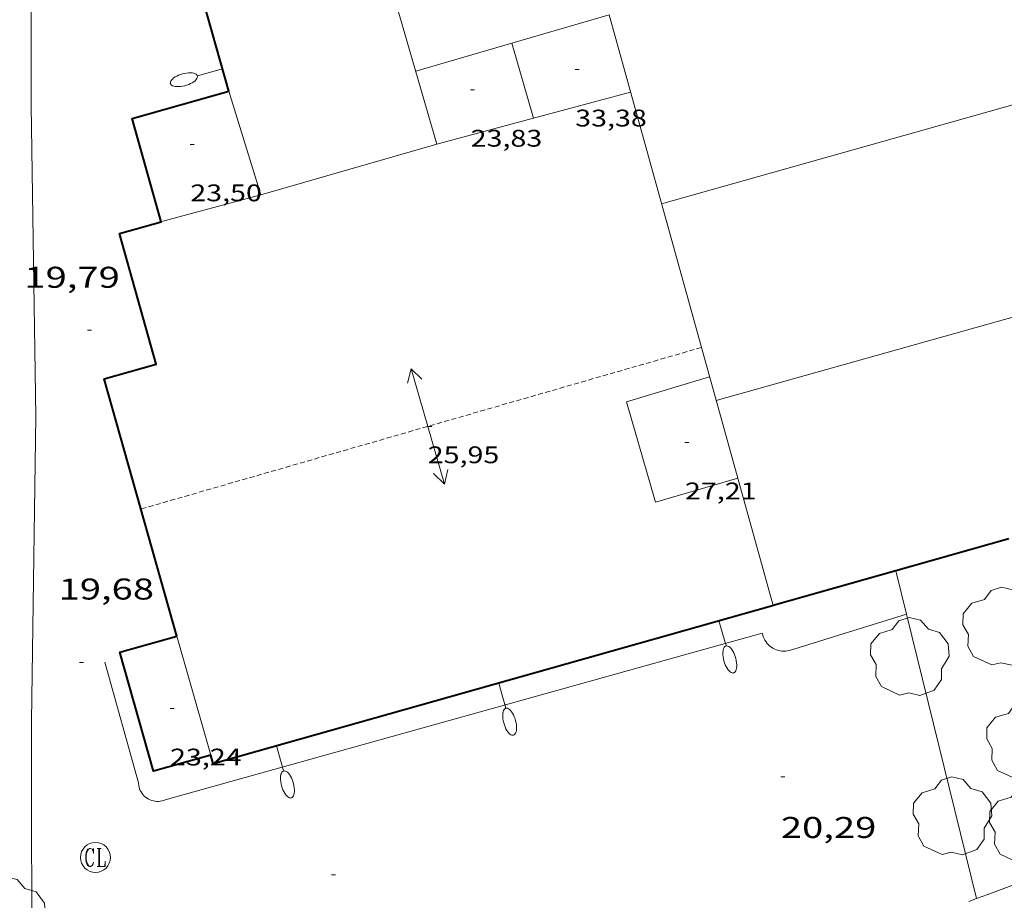
# Model space of a CAD drawing. Units: inches. Extents: x 451000 to 452002, y 4597497 to 4598001.
# Drawn here: x 451787 to 451836, y 4597596 to 4597640 of the extents above; entities that cross this region are included whole.
import ezdxf
from ezdxf.enums import TextEntityAlignment as Align

# ---------------------------------------------------------------- set-up
doc = ezdxf.new("R2010")
doc.units = ezdxf.units.IN
doc.header["$MEASUREMENT"] = 0
doc.linetypes.add('TRAZOS2', pattern=[0.375, 0.25, -0.125])
for name, color, linetype, lineweight in [('ARBRE', 7, 'Continuous', 0), ('CARENER', 7, 'Continuous', 0), ('COTA ALTIMETRICA', 7, 'Continuous', 0), ('COTA EDIFICI', 7, 'Continuous', 0), ('FACANA EXTERIOR', 7, 'Continuous', 0), ('FANAL', 7, 'Continuous', 0), ('LINIA VOLUMETRICA', 7, 'Continuous', 0), ('MUR', 7, 'Continuous', 0), ('PARTERRE DE GESPA', 7, 'Continuous', 0), ('REGISTRE CLAVEGUERAM', 7, 'Continuous', 0), ('TEXT DE CARRER', 7, 'Continuous', 0), ('VORERA', 7, 'Continuous', 0)]:
    doc.layers.add(name, color=color, linetype=linetype, lineweight=lineweight)
doc.styles.add('Style-Arial', font='ARIAL.TTF')

# ---------------------------------------------------------------- blocks, each defined once
blk = doc.blocks.new('RCLAVC')
at = {"color": 0, "linetype": 'ByBlock', "lineweight": -2, "flags": 128}
for points in [[(-0.158, 0.43), (-0.122, 0.26), (-0.122, 0.6), (-0.158, 0.43), (-0.228, 0.544), (-0.332, 0.6), (-0.402, 0.6), (-0.508, 0.544), (-0.578, 0.43), (-0.612, 0.316), (-0.648, 0.146), (-0.648, -0.146), (-0.612, -0.316), (-0.578, -0.43), (-0.508, -0.544), (-0.402, -0.6), (-0.332, -0.6), (-0.228, -0.544), (-0.158, -0.43), (-0.122, -0.316)], [(-0.402, 0.6), (-0.472, 0.544), (-0.542, 0.43), (-0.578, 0.316), (-0.612, 0.146), (-0.612, -0.146), (-0.578, -0.316), (-0.542, -0.43), (-0.472, -0.544), (-0.402, -0.6)], [(0.122, 0.6), (0.368, 0.6)], [(0.226, 0.6), (0.226, -0.6)], [(0.262, 0.6), (0.262, -0.6)], [(0.122, -0.6), (0.648, -0.6), (0.648, -0.26), (0.612, -0.6)]]:
    blk.add_lwpolyline(points, dxfattribs=at)
at = {"color": 0, "linetype": 'ByBlock', "lineweight": -2}
blk.add_circle((-0.001401012718677521, -0.0007607361078262329), 1, dxfattribs=at)
blk = doc.blocks.new('ARBRE')
at = {"color": 0, "linetype": 'ByBlock', "lineweight": -2, "flags": 128}
blk.add_lwpolyline([(-0.507, -1.872), (-1.415, -1.448), (-1.697, -0.9400000000000001), (-1.675, -0.342), (-1.951, 0.138), (-1.943, 0.686), (-1.511, 1.208), (-0.871, 1.406), (-0.543, 1.846), (-0.027, 2.012), (0.541, 1.882), (0.933, 1.428), (1.495, 1.262), (1.921, 0.6940000000000001), (1.969, 0.068), (1.593, -0.562), (1.593, -1.098), (1.229, -1.618), (0.505, -1.886), (-0.049, -1.762), (-0.507, -1.872)], dxfattribs=at)
blk = doc.blocks.new('COTA')
at = {"color": 0, "linetype": 'ByBlock', "lineweight": -2}
blk.add_line((0, 0), (0.2, 0), dxfattribs=at)
blk = doc.blocks.new('SENTIT')
at = {"color": 0, "linetype": 'ByBlock', "lineweight": -2}
blk.add_line((0, 0), (3, 0), dxfattribs=at)
at = {"color": 0, "linetype": 'ByBlock', "lineweight": -2, "flags": 128}
blk.add_lwpolyline([(2.35, 0.376), (3, 0), (2.35, -0.374)], dxfattribs=at)
blk = doc.blocks.new('FANALP')
at = {"color": 0, "linetype": 'ByBlock', "lineweight": -2, "flags": 128}
for points in [[(1.3, 0), (0, 0)], [(2.7, 0), (2.692, 0.046), (2.668, 0.09), (2.63, 0.132), (2.576, 0.17), (2.51, 0.206), (2.432, 0.236), (2.344, 0.262), (2.248, 0.28), (2.146, 0.294), (2.04, 0.3), (1.936, 0.298), (1.83, 0.292), (1.73, 0.278), (1.636, 0.256), (1.55, 0.23), (1.474, 0.198), (1.41, 0.162), (1.36, 0.122), (1.326, 0.08), (1.304, 0.036), (1.3, -0.01), (1.312, -0.056), (1.34, -0.1), (1.382, -0.14), (1.438, -0.18), (1.508, -0.214), (1.588, -0.242), (1.678, -0.266), (1.776, -0.284), (1.878, -0.296), (1.982, -0.3), (2.088, -0.298), (2.192, -0.288), (2.292, -0.272), (2.384, -0.252), (2.468, -0.224), (2.54, -0.19), (2.602, -0.154), (2.648, -0.112), (2.68, -0.07), (2.698, -0.024), (2.7, 0)]]:
    blk.add_lwpolyline(points, dxfattribs=at)

msp = doc.modelspace()

# ---------------------------------------------------------------- linework, layer by layer
at = {"layer": 'CARENER', "color": 1, "linetype": 'TRAZOS2', "lineweight": 20, "extrusion": (0.003131975020814241, 0.0009028285496055952, 0.99999468780243), "elevation": 5591.864376950683}
msp.add_lwpolyline([(451818.3196712458, 4597620.139684314), (451790.3144063904, 4597612.066880996)], dxfattribs=at)
at = {"layer": 'FACANA EXTERIOR', "color": 1, "linetype": 'Continuous', "lineweight": 40}
for points in [[(451796.9948970195, 4597636.116619126, 26.3080407879232), (451791.940025326, 4597654.059685298, 26.29204076311681)], [(451794.3986864399, 4597608.893596622, 26.31604080031482), (451790.7777784014, 4597621.753644029, 26.2760407383104), (451793.3697879589, 4597622.483625494, 26.3320408251328), (451791.5318346256, 4597629.009649557, 26.31604080032641), (451793.616842312, 4597629.596634649, 26.25204070110081), (451792.1638792036, 4597634.755653671, 24.0120372282048), (451796.9948970199, 4597636.116619126, 26.3080407879232)], [(451835.9688539173, 4597613.758066264, 31.30228969999514), (451830.3308447172, 4597612.158013304, 31.28593364401573)], [(451830.3308447172, 4597612.158013304, 31.28593364401573), (451824.2016883043, 4597610.418573987, 31.26815275330782)], [(451824.2016883043, 4597610.418573987, 31.26815275330782), (451824.1657440846, 4597610.408373107, 31.26804847790721), (451796.2256408485, 4597602.51157286, 26.05104038947041)], [(451796.1016439947, 4597602.951574483, 26.04404037861761), (451793.2366334298, 4597602.144594969, 23.180035938272), (451791.5606759772, 4597608.094616912, 23.2440360374976), (451794.3986864399, 4597608.893596622, 26.31604080032641)], [(451796.2256408485, 4597602.51157286, 25.99604030419841), (451796.1016439947, 4597602.951574483, 26.04404037861761)]]:
    msp.add_polyline3d(points, dxfattribs=at)
at = {"layer": 'LINIA VOLUMETRICA', "color": 1, "linetype": 'Continuous', "lineweight": 20, "extrusion": (0.000709082977296943, 0.0002000187469488879, 0.9999997285968794), "elevation": 1271.569223921268, "flags": 128}
msp.add_lwpolyline([(451818.4849081041, 4597630.333078495), (451870.7381161828, 4597645.072705169)], dxfattribs=at)
at = {"layer": 'LINIA VOLUMETRICA', "color": 1, "linetype": 'Continuous', "lineweight": 20}
for points, elevation in [([(451815.9977160149, 4597639.931411142), (451811.1480229222, 4597638.519216415)], 33.65500615466905), ([(451811.1479371952, 4597638.519515471), (451811.1480229222, 4597638.519216415)], 33.68105221900623), ([(451811.1480229222, 4597638.519216415), (451812.2228535635, 4597634.769699804)], 33.68105652540633), ([(451793.5858421954, 4597629.58763487), (451798.6068602537, 4597630.941598874)], 26.25304070265884)]:
    msp.add_lwpolyline(points, dxfattribs=dict(at, elevation=elevation))
at = {"layer": 'LINIA VOLUMETRICA', "color": 1, "linetype": 'Continuous', "lineweight": 20, "flags": 128}
for points, elevation in [([(451811.1480229222, 4597638.519216415), (451806.337919109, 4597637.118549791)], 32.7227224926359), ([(451798.6068602536, 4597630.941598872), (451796.9948970195, 4597636.116619126)], 26.37204088715407), ([(451812.2228535635, 4597634.769699804), (451812.2229104085, 4597634.769501502)], 33.73504944717006), ([(451871.1533604141, 4597634.655651913), (451821.3528175639, 4597620.667410363)], 31.29437146492621), ([(451807.3928930641, 4597633.470536129), (451798.6068602536, 4597630.941598872)], 25.57203964682881), ([(451794.3986864399, 4597608.893596622), (451796.1016439946, 4597602.951574489)], 26.31604080044781)]:
    msp.add_lwpolyline(points, dxfattribs=dict(at, elevation=elevation))
at = {"layer": 'LINIA VOLUMETRICA', "color": 1, "linetype": 'Continuous', "lineweight": 20}
for points in [[(451804.1147847654, 4597644.800520513, 27.19148330102004), (451807.3928930641, 4597633.470536129, 25.940040217376)], [(451824.2016883043, 4597610.418573987, 31.27905052251938), (451815.9977160149, 4597639.931411142, 31.57655380154502)], [(451812.2228535635, 4597634.769699804, 29.6404901562762), (451817.0699278174, 4597636.07346674, 33.3540517120416)], [(451807.3928930641, 4597633.470536129, 25.940040217376), (451812.2228535635, 4597634.769699804, 29.6404901562762)], [(451822.4307898033, 4597616.788396164, 26.960041798784), (451818.3237743156, 4597615.586425463, 26.90004170576001), (451816.8688100507, 4597620.593444264, 26.9080417181632), (451821.0248260011, 4597621.846414673, 26.93804176467521)], [(451824.2017442163, 4597610.41837285, 31.2790484949616), (451824.2016883043, 4597610.418573987, 31.27905052251938)]]:
    msp.add_polyline3d(points, dxfattribs=at)
at = {"layer": 'MUR', "color": 1, "linetype": 'Continuous', "lineweight": 20}
for points in [[(451843.4906670339, 4597599.16027244, 25.14521441279752), (451843.2826877941, 4597599.083210498, 25.11503893829601), (451842.8636859685, 4597598.928213437, 25.05003883752001), (451842.0776825495, 4597598.638218951, 24.92103863751841), (451839.3256705739, 4597597.622238257, 24.44703790262881), (451838.6376675801, 4597597.368243083, 24.33603773053441), (451838.1206653293, 4597597.17724671, 24.25803760960321), (451837.7336636367, 4597597.033249423, 24.2030375243312), (451837.4426623661, 4597596.925251464, 24.16303746231521), (451837.0056604595, 4597596.763254528, 24.10903737859361), (451836.5686585527, 4597596.601257593, 24.06003730262401), (451835.9956560482, 4597596.388261611, 24.0010372111504), (451834.9206513314, 4597595.986269143, 23.895037046808), (451834.3665260276, 4597595.778771697, 23.84257214052074)], [(451834.3665260276, 4597595.778771697, 23.84257214052074), (451833.9806472032, 4597595.634275731, 23.80603690882241)]]:
    msp.add_polyline3d(points, dxfattribs=at)
at = {"layer": 'PARTERRE DE GESPA', "color": 7, "linetype": 'Continuous', "lineweight": 0, "extrusion": (-0.4047181925324462, -0.002501715395973865, 0.9144380383893418), "elevation": -194330.137213213, "flags": 128}
msp.add_lwpolyline([(-4594754.965910295, 439119.1143298086), (-4594787.062246342, 439119.3490569203), (-4594800.452726927, 439119.8432192609)], dxfattribs=at)
at = {"layer": 'PARTERRE DE GESPA', "color": 7, "linetype": 'Continuous', "lineweight": 0}
for points, elevation in [([(451830.330766921, 4597612.158329047), (451830.3308447172, 4597612.158013304)], 20.45303171033265), ([(451830.3308447172, 4597612.158013304), (451830.8637132323, 4597609.995309789)], 20.45303246210257), ([(451830.8637132323, 4597609.995309789), (451834.3665260276, 4597595.778771697)], 20.45818174655803)]:
    msp.add_lwpolyline(points, dxfattribs=dict(at, elevation=elevation))
at = {"layer": 'PARTERRE DE GESPA', "color": 7, "linetype": 'Continuous', "lineweight": 0, "elevation": 20.49203058349693, "flags": 128}
msp.add_lwpolyline([(451834.3665260276, 4597595.778771697), (451834.3666488947, 4597595.778273027)], dxfattribs=at)
at = {"layer": 'PARTERRE DE GESPA', "color": 7, "linetype": 'Continuous', "lineweight": 0}
msp.add_polyline3d([(451792.3133052479, 4597585.65075894, 19.61203103157156), (451787.153534299, 4597590.322622797, 19.6280304312512), (451787.1496429084, 4597604.637645022, 19.70803055528321), (451787.3657588015, 4597619.867666993, 19.90803086536321), (451787.1258763777, 4597635.412692916, 20.020031039008)], dxfattribs=at)
at = {"layer": 'VORERA', "color": 1, "linetype": 'Continuous', "lineweight": 0, "flags": 128}
for points, elevation in [([(451830.8637132323, 4597609.995309789), (451825.0127284472, 4597608.174363217)], 20.18803129947521), ([(451825.0127284472, 4597608.174363217), (451824.9197281589, 4597608.155363894), (451824.8257279372, 4597608.145364591), (451824.7317277688, 4597608.1423653), (451824.637727661, 4597608.147366021), (451824.5437276139, 4597608.160366755), (451824.4517276306, 4597608.181367485), (451824.361727711, 4597608.210368213), (451824.2747278493, 4597608.246368928), (451824.190728053, 4597608.290369635), (451824.1107283083, 4597608.34037032), (451824.034728623, 4597608.397370985), (451823.9647289924, 4597608.460371613), (451823.8997294153, 4597608.529372213), (451823.8417298868, 4597608.603372768), (451823.7897304056, 4597608.682373285), (451823.743730964, 4597608.765373763), (451823.7057315576, 4597608.851374184), (451823.675732194, 4597608.941374552), (451823.6527328488, 4597609.032374867), (451823.6507329367, 4597609.044374901)], 20.18803129947521), ([(451793.8286235353, 4597600.719588269), (451793.747623167, 4597600.687588834), (451793.6636228471, 4597600.662589433), (451793.5786225863, 4597600.645590051), (451793.4916223907, 4597600.6375907), (451793.4046222483, 4597600.636591358), (451793.3176221664, 4597600.64359203), (451793.2326221484, 4597600.658592697), (451793.1476221912, 4597600.681593378), (451793.0666222933, 4597600.711594039), (451792.9876224591, 4597600.749594697), (451792.9136226858, 4597600.794595328), (451792.8426229626, 4597600.845595946), (451792.777623302, 4597600.90359653), (451792.7176236869, 4597600.966597082), (451792.6646241283, 4597601.035597592), (451792.6176246094, 4597601.108598061), (451792.5776251316, 4597601.185598483), (451792.5446256951, 4597601.26659886), (451792.5186262845, 4597601.349599185), (451792.5016269107, 4597601.435599448), (451792.4916275477, 4597601.521599657), (451792.489627833, 4597601.559599731)], 19.80403070412161)]:
    msp.add_lwpolyline(points, dxfattribs=dict(at, elevation=elevation))
at = {"layer": 'VORERA', "color": 1, "linetype": 'Continuous', "lineweight": 0, "elevation": 20.18803129947521}
msp.add_lwpolyline([(451830.8637513354, 4597609.995321647), (451830.8637132323, 4597609.995309789)], dxfattribs=at)
at = {"layer": 'VORERA', "color": 1, "linetype": 'Continuous', "lineweight": 0, "extrusion": (-0.01194461412784332, -0.003334316921320014, 0.999923101305298), "elevation": -20706.55831724534, "flags": 128}
msp.add_lwpolyline([(451791.6586643182, 4597565.559324969), (451761.8340956687, 4597557.234492062)], dxfattribs=at)
at = {"layer": 'VORERA', "color": 1, "linetype": 'Continuous', "lineweight": 0, "extrusion": (0.003094548547538481, -0.01106406798006796, 0.9999340029067015), "elevation": -49450.27968441568, "flags": 128}
msp.add_lwpolyline([(451790.2648349679, 4597335.835171249), (451788.5766634034, 4597341.870562832)], dxfattribs=at)

# ---------------------------------------------------------------- block references
at = {"layer": 'ARBRE', "color": 3, "linetype": 'Continuous', "lineweight": 0, "xscale": 1.000001550400009, "yscale": 1.000001550399986, "zscale": 1.0000015504, "rotation": 359.9995652666707}
for p in [(451835.6297536255, 4597609.323284443, 21.06003265142401), (451831.0207350379, 4597607.815317075, 20.820032279328), (451836.8247122597, 4597603.627266544, 21.0120325770048), (451833.149677919, 4597599.852288575, 20.6360319940544), (451836.9606807318, 4597599.444259027, 21.4040331847616), (451785.8775666695, 4597594.849639497, 20.2040313242816)]:
    msp.add_blockref('ARBRE', p, dxfattribs=at)
at = {"layer": 'CARENER', "color": 1, "linetype": 'Continuous', "lineweight": 20, "zscale": 1.0000015504}
for rotation in [106.0802310277647, 286.0802310277647]:
    msp.add_blockref('SENTIT', (451806.9387853834, 4597619.371517715, 25.95504024063201), dxfattribs=dict(at, rotation=rotation))
at = {"layer": 'COTA ALTIMETRICA', "color": 7, "linetype": 'Continuous', "lineweight": 0, "xscale": 1.000001550400009, "yscale": 1.000001550399986, "zscale": 1.0000015504, "rotation": 359.9995652666707}
for p in [(451789.931795558, 4597624.187654221, 19.79203068551681), (451789.5466688713, 4597607.56963138, 19.680030511872), (451824.583679844, 4597601.856356678, 20.2880314545152), (451802.1346079519, 4597596.968519432, 19.7440306110976)]:
    msp.add_blockref('COTA', p, dxfattribs=at)
at = {"layer": 'COTA EDIFICI', "color": 7, "linetype": 'Continuous', "lineweight": 0, "xscale": 1.000001550400009, "yscale": 1.000001550399986, "zscale": 1.0000015504, "rotation": 359.9995652666707}
for p in [(451814.3059320606, 4597637.197489453, 33.38005175235201), (451809.0839163086, 4597636.188527511, 23.8280369429312), (451795.0758738847, 4597633.459629566, 23.50003643440001), (451806.9387853834, 4597619.371517715, 25.95504024063201), (451819.7917992024, 4597618.566418944, 27.21204218948481), (451794.0626584139, 4597605.268593547, 23.2360360250944)]:
    msp.add_blockref('COTA', p, dxfattribs=at)
at = {"layer": 'FANAL', "color": 7, "linetype": 'Continuous', "lineweight": 0, "zscale": 1.0000015504}
for p, xscale, yscale, rotation in [((451796.6799050145, 4597637.23462325, 26.30704078637281), 1.000002586782609, 1.000002586782614, 195.7333894244892), ((451821.4897341997, 4597609.65239224, 30.76804770270721), 1.0000015504, 1.000001550399986, 285.7822051217805), ((451810.4876935452, 4597606.542470897, 28.71404451818561), 1.0000015504, 1.000001550399986, 285.7822051217805)]:
    msp.add_blockref('FANALP', p, dxfattribs=dict(at, xscale=xscale, yscale=yscale, rotation=rotation))
at = {"layer": 'FANAL', "color": 7, "linetype": 'Continuous', "lineweight": 0, "zscale": 1.0000015504, "rotation": 285.7819483750356}
msp.add_blockref('FANALP', (451799.3866525249, 4597603.404550261, 26.64104130420641), dxfattribs=at)
at = {"layer": 'REGISTRE CLAVEGUERAM', "color": 7, "linetype": 'Continuous', "lineweight": 0, "xscale": 0.7500011627999923, "yscale": 0.7500011628000038, "zscale": 0.7500011628000001, "rotation": 359.9995652666702}
msp.add_blockref('RCLAVC', (451790.3395962513, 4597597.836610273, 19.7320305924928), dxfattribs=at)

# ---------------------------------------------------------------- texts
at = {"layer": 'COTA ALTIMETRICA', "color": 7, "linetype": 'Continuous', "lineweight": 0, "style": 'Style-Arial', "width": 1.333331428571429}
for s, p in [('19,79', (451786.7848146479, 4597627.346682997, 19.79203068551681)), ('19,68', (451788.494699108, 4597611.769645873, 19.680030511872)), ('20,29', (451824.583664669, 4597599.856353576, 20.2880314545152))]:
    msp.add_text(s, height=1.05000162792, rotation=359.99956526667, dxfattribs=at).set_placement(p, align=Align.TOP_LEFT)
at = {"layer": 'COTA EDIFICI', "color": 7, "linetype": 'Continuous', "lineweight": 0, "style": 'Style-Arial', "width": 1.25}
for s, p in [('33,38', (451814.3059168856, 4597635.197486352, 33.38005175235201)), ('23,83', (451809.0839011336, 4597634.188524411, 23.8280369429312)), ('23,50', (451795.0758587096, 4597631.459626466, 23.50003643440001)), ('25,95', (451806.9387777959, 4597618.371516164, 25.95504024063201)), ('27,21', (451819.7917840274, 4597616.566415844, 27.21204218948481)), ('23,24', (451794.0626432388, 4597603.268590447, 23.2360360250944))]:
    msp.add_text(s, height=0.8400013023360002, rotation=359.99956526667, dxfattribs=at).set_placement(p, align=Align.TOP_LEFT)
at = {"layer": 'TEXT DE CARRER', "color": 7, "linetype": 'Continuous', "lineweight": 0, "style": 'Style-Arial', "width": 1.401137955838587}
msp.add_text('Carrer de Josep Calvet', height=1.760000728700899, rotation=20.45065137208189, dxfattribs=at).set_placement((451841.5181558303, 4597591.881994999), align=Align.MIDDLE_CENTER)

doc.saveas('drawing.dxf')
